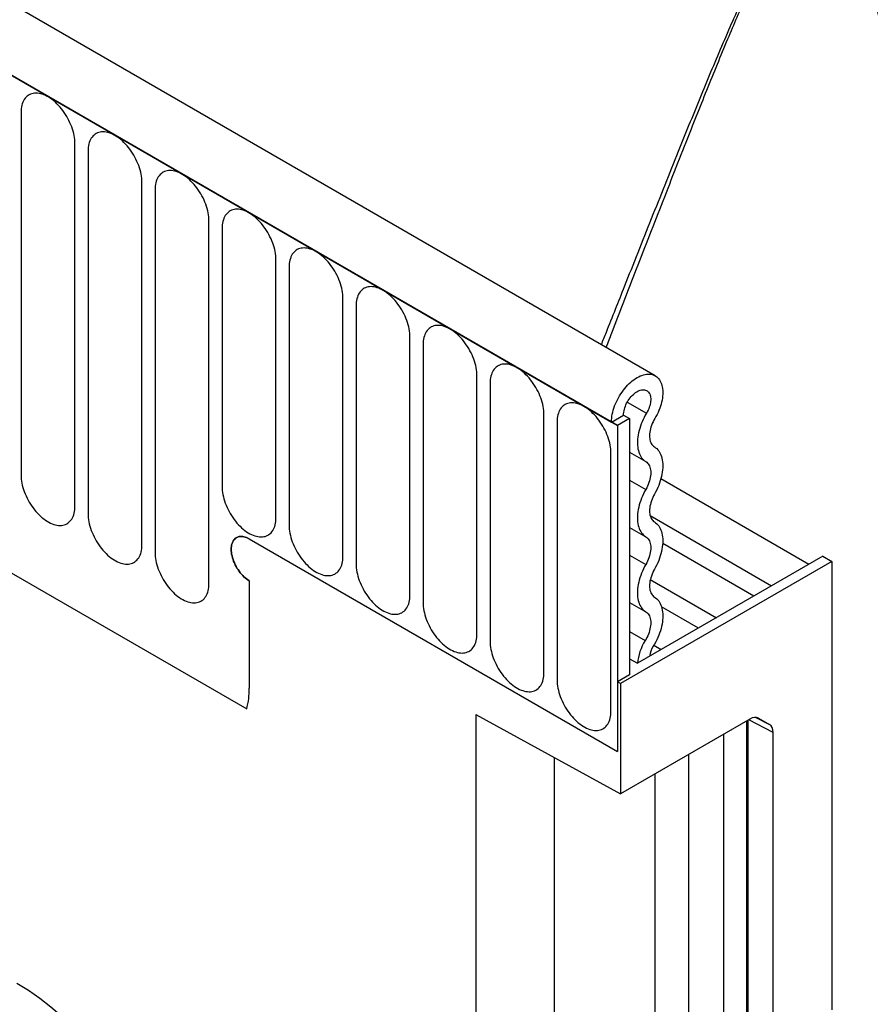
# Model space of a CAD drawing. Units: millimetres. Extents: x 75 to 2100, y 0 to 1460.
# Drawn here: x 710 to 760, y 423 to 481 of the extents above; entities that cross this region are included whole.
import ezdxf

# ---------------------------------------------------------------- set-up
doc = ezdxf.new("R2010")
doc.units = ezdxf.units.MM
doc.header["$LTSCALE"] = 5
doc.layers.get('0').update_dxf_attribs({"color": 1})
doc.layers.add('132373', color=7, linetype='Continuous')

# ---------------------------------------------------------------- blocks, each defined once
blk = doc.blocks.new('1037966-M_006_ISO_view')
for p, q in [((227.945, 70.116), (-124.548, 273.606)), ((225.733, 67.204), (-127.467, 271.102)), ((-127.113, 270.898), (225.38, 67.408)), ((190.797, 85.535), (190.797, 64.305)), ((193.954, 62.483), (193.954, 83.713)), ((194.722, 83.27), (194.722, 62.04)), ((197.878, 60.217), (197.878, 81.447)), ((198.646, 81.004), (198.646, 59.774)), ((201.803, 57.952), (201.803, 79.182)), ((202.57, 78.739), (202.57, 63.633)), ((205.727, 61.81), (205.727, 76.916)), ((206.495, 76.473), (206.495, 61.367)), ((209.651, 59.545), (209.651, 74.651)), ((210.419, 74.208), (210.419, 59.102)), ((213.576, 57.279), (213.576, 72.385)), ((214.344, 71.942), (214.344, 56.836)), ((217.5, 55.014), (217.5, 70.12)), ((218.268, 69.676), (218.268, 54.57)), ((226.306, 68.577), (227.431, 67.927)), ((221.425, 52.748), (221.425, 67.854)), ((225.38, 67.408), (226.087, 67.817)), ((226.44, 67.612), (225.733, 67.204)), ((226.087, 67.817), (226.44, 67.612)), ((226.44, 67.612), (226.44, 52.609)), ((222.193, 67.411), (222.193, 52.305)), ((225.38, 67.408), (225.733, 67.204)), ((225.733, 67.204), (225.733, 48.118)), ((225.349, 50.483), (225.349, 65.589)), ((226.44, 65.637), (227.39, 65.089)), ((226.44, 64.013), (227.39, 63.464)), ((236.941, 59.079), (228.273, 64.083)), ((227.64, 61.931), (234.76, 57.82)), ((226.44, 61.244), (227.39, 60.696)), ((204.166, 60.568), (225.733, 48.118)), ((233.709, 57.213), (228.379, 60.29)), ((226.44, 59.62), (227.39, 59.071)), ((237.754, 59.548), (226.903, 53.284)), ((237.754, 59.548), (238.284, 59.242)), ((238.284, 59.242), (225.91, 52.098)), ((238.284, 59.242), (238.284, 34.746)), ((189.848, 58.791), (204.012, 50.613)), ((189.848, 58.791), (204.012, 50.613)), ((204.166, 58.118), (204.166, 51.833)), ((227.654, 58.191), (231.529, 55.954)), ((226.44, 56.851), (227.39, 56.302)), ((230.478, 55.347), (228.31, 56.599)), ((226.44, 55.138), (227.351, 54.612)), ((227.861, 54.34), (228.297, 54.088)), ((226.44, 53.551), (226.903, 53.284)), ((226.44, 52.609), (225.733, 52.2)), ((225.733, 52.2), (225.733, 48.118)), ((225.91, 52.098), (225.733, 52.2)), ((225.91, 52.098), (225.91, 45.648)), ((217.425, 50.289), (225.91, 45.648)), ((217.425, 50.289), (217.425, -138.565)), ((233.489, 50.023), (225.91, 45.648)), ((233.299, -72.486), (233.299, 49.913)), ((233.387, -72.364), (233.387, 49.964)), ((234.844, 49.241), (233.417, 49.981)), ((233.827, 50.119), (234.637, 49.699)), ((233.989, 50.073), (233.963, 50.086)), ((233.989, 50.073), (234.637, 49.699)), ((231.956, -73.262), (231.956, 49.138)), ((234.844, -73.023), (234.844, 49.241)), ((229.912, -74.442), (229.912, 47.958)), ((222.019, 47.776), (222.019, -71.696)), ((227.941, -74.947), (227.941, 46.82))]:
    blk.add_line(p, q)
at = {"flags": 128}
for points in [[(193.954, 83.713), (193.951, 83.827), (193.942, 83.944), (193.927, 84.063), (193.906, 84.185), (193.879, 84.308), (193.847, 84.433), (193.809, 84.558), (193.766, 84.684), (193.717, 84.809), (193.664, 84.933), (193.605, 85.057), (193.542, 85.179), (193.474, 85.298), (193.402, 85.415), (193.327, 85.529), (193.247, 85.64), (193.165, 85.747), (193.079, 85.849), (192.991, 85.947), (192.9, 86.04), (192.807, 86.128), (192.713, 86.21), (192.618, 86.285), (192.521, 86.355), (192.424, 86.418), (192.327, 86.474), (192.23, 86.523), (192.133, 86.565), (192.038, 86.599), (191.943, 86.626), (191.851, 86.646), (191.76, 86.658), (191.672, 86.662), (191.586, 86.658), (191.504, 86.647), (191.424, 86.628), (191.349, 86.601), (191.277, 86.567), (191.209, 86.525), (191.146, 86.477), (191.087, 86.421), (191.034, 86.358), (190.985, 86.289), (190.942, 86.214), (190.904, 86.132), (190.871, 86.045), (190.845, 85.952), (190.824, 85.855), (190.809, 85.752), (190.8, 85.646), (190.797, 85.535)], [(197.878, 81.447), (197.875, 81.561), (197.866, 81.678), (197.851, 81.798), (197.83, 81.919), (197.804, 82.043), (197.772, 82.167), (197.734, 82.293), (197.69, 82.418), (197.642, 82.543), (197.588, 82.668), (197.529, 82.791), (197.466, 82.913), (197.399, 83.033), (197.327, 83.15), (197.251, 83.264), (197.172, 83.375), (197.089, 83.481), (197.003, 83.584), (196.915, 83.682), (196.824, 83.775), (196.732, 83.862), (196.638, 83.944), (196.542, 84.02), (196.445, 84.089), (196.348, 84.152), (196.251, 84.208), (196.154, 84.257), (196.058, 84.299), (195.962, 84.334), (195.868, 84.361), (195.775, 84.38), (195.685, 84.392), (195.596, 84.396), (195.511, 84.392), (195.428, 84.381), (195.349, 84.362), (195.273, 84.335), (195.201, 84.301), (195.133, 84.26), (195.07, 84.211), (195.012, 84.155), (194.958, 84.093), (194.909, 84.023), (194.866, 83.948), (194.828, 83.867), (194.796, 83.779), (194.769, 83.687), (194.748, 83.589), (194.734, 83.487), (194.725, 83.38), (194.722, 83.27)], [(201.803, 79.182), (201.8, 79.296), (201.791, 79.413), (201.776, 79.532), (201.755, 79.654), (201.728, 79.777), (201.696, 79.902), (201.658, 80.027), (201.615, 80.153), (201.566, 80.278), (201.513, 80.402), (201.454, 80.526), (201.391, 80.648), (201.323, 80.767), (201.251, 80.884), (201.175, 80.998), (201.096, 81.109), (201.013, 81.216), (200.928, 81.318), (200.84, 81.416), (200.749, 81.509), (200.656, 81.597), (200.562, 81.678), (200.466, 81.754), (200.37, 81.824), (200.273, 81.887), (200.176, 81.943), (200.079, 81.992), (199.982, 82.034), (199.887, 82.068), (199.792, 82.095), (199.7, 82.115), (199.609, 82.127), (199.521, 82.131), (199.435, 82.127), (199.353, 82.116), (199.273, 82.097), (199.197, 82.07), (199.126, 82.036), (199.058, 81.994), (198.995, 81.945), (198.936, 81.89), (198.882, 81.827), (198.834, 81.758), (198.79, 81.682), (198.753, 81.601), (198.72, 81.514), (198.694, 81.421), (198.673, 81.324), (198.658, 81.221), (198.649, 81.115), (198.646, 81.004)], [(205.727, 76.916), (205.724, 77.03), (205.715, 77.147), (205.7, 77.267), (205.679, 77.388), (205.653, 77.512), (205.62, 77.636), (205.583, 77.761), (205.539, 77.887), (205.491, 78.012), (205.437, 78.137), (205.378, 78.26), (205.315, 78.382), (205.247, 78.502), (205.176, 78.619), (205.1, 78.733), (205.021, 78.843), (204.938, 78.95), (204.852, 79.053), (204.764, 79.151), (204.673, 79.244), (204.581, 79.331), (204.486, 79.413), (204.391, 79.489), (204.294, 79.558), (204.197, 79.621), (204.1, 79.677), (204.003, 79.726), (203.907, 79.768), (203.811, 79.803), (203.717, 79.83), (203.624, 79.849), (203.534, 79.861), (203.445, 79.865), (203.36, 79.861), (203.277, 79.85), (203.198, 79.831), (203.122, 79.804), (203.05, 79.77), (202.982, 79.729), (202.919, 79.68), (202.861, 79.624), (202.807, 79.562), (202.758, 79.492), (202.715, 79.417), (202.677, 79.335), (202.645, 79.248), (202.618, 79.156), (202.597, 79.058), (202.582, 78.956), (202.573, 78.849), (202.57, 78.739)], [(209.651, 74.651), (209.648, 74.765), (209.64, 74.882), (209.625, 75.001), (209.604, 75.123), (209.577, 75.246), (209.545, 75.371), (209.507, 75.496), (209.464, 75.621), (209.415, 75.747), (209.361, 75.871), (209.303, 75.995), (209.24, 76.116), (209.172, 76.236), (209.1, 76.353), (209.024, 76.467), (208.945, 76.578), (208.862, 76.685), (208.777, 76.787), (208.688, 76.885), (208.598, 76.978), (208.505, 77.066), (208.411, 77.147), (208.315, 77.223), (208.219, 77.293), (208.122, 77.356), (208.025, 77.412), (207.928, 77.461), (207.831, 77.503), (207.736, 77.537), (207.641, 77.564), (207.549, 77.584), (207.458, 77.595), (207.37, 77.6), (207.284, 77.596), (207.201, 77.584), (207.122, 77.565), (207.046, 77.539), (206.974, 77.505), (206.907, 77.463), (206.844, 77.414), (206.785, 77.359), (206.731, 77.296), (206.683, 77.227), (206.639, 77.151), (206.601, 77.07), (206.569, 76.983), (206.543, 76.89), (206.522, 76.792), (206.507, 76.69), (206.498, 76.584), (206.495, 76.473)], [(213.576, 72.385), (213.573, 72.499), (213.564, 72.616), (213.549, 72.736), (213.528, 72.857), (213.502, 72.981), (213.469, 73.105), (213.431, 73.23), (213.388, 73.356), (213.34, 73.481), (213.286, 73.606), (213.227, 73.729), (213.164, 73.851), (213.096, 73.971), (213.025, 74.088), (212.949, 74.202), (212.869, 74.312), (212.787, 74.419), (212.701, 74.522), (212.613, 74.62), (212.522, 74.713), (212.43, 74.8), (212.335, 74.882), (212.24, 74.958), (212.143, 75.027), (212.046, 75.09), (211.949, 75.146), (211.852, 75.195), (211.756, 75.237), (211.66, 75.272), (211.566, 75.299), (211.473, 75.318), (211.382, 75.33), (211.294, 75.334), (211.208, 75.33), (211.126, 75.319), (211.046, 75.3), (210.971, 75.273), (210.899, 75.239), (210.831, 75.198), (210.768, 75.149), (210.709, 75.093), (210.656, 75.031), (210.607, 74.961), (210.564, 74.886), (210.526, 74.804), (210.494, 74.717), (210.467, 74.625), (210.446, 74.527), (210.431, 74.425), (210.422, 74.318), (210.419, 74.208)], [(217.5, 70.12), (217.497, 70.234), (217.488, 70.351), (217.474, 70.47), (217.453, 70.592), (217.426, 70.715), (217.394, 70.84), (217.356, 70.965), (217.313, 71.09), (217.264, 71.216), (217.21, 71.34), (217.152, 71.464), (217.088, 71.585), (217.021, 71.705), (216.949, 71.822), (216.873, 71.936), (216.794, 72.047), (216.711, 72.154), (216.626, 72.256), (216.537, 72.354), (216.447, 72.447), (216.354, 72.535), (216.26, 72.616), (216.164, 72.692), (216.068, 72.762), (215.971, 72.825), (215.873, 72.881), (215.776, 72.93), (215.68, 72.972), (215.584, 73.006), (215.49, 73.033), (215.398, 73.053), (215.307, 73.064), (215.219, 73.068), (215.133, 73.065), (215.05, 73.053), (214.971, 73.034), (214.895, 73.008), (214.823, 72.974), (214.756, 72.932), (214.692, 72.883), (214.634, 72.828), (214.58, 72.765), (214.532, 72.696), (214.488, 72.62), (214.45, 72.539), (214.418, 72.452), (214.391, 72.359), (214.371, 72.261), (214.356, 72.159), (214.347, 72.052), (214.344, 71.942)], [(221.425, 67.854), (221.422, 67.968), (221.413, 68.085), (221.398, 68.205), (221.377, 68.326), (221.351, 68.45), (221.318, 68.574), (221.28, 68.699), (221.237, 68.825), (221.188, 68.95), (221.135, 69.075), (221.076, 69.198), (221.013, 69.32), (220.945, 69.439), (220.873, 69.557), (220.798, 69.671), (220.718, 69.781), (220.636, 69.888), (220.55, 69.991), (220.462, 70.089), (220.371, 70.181), (220.278, 70.269), (220.184, 70.351), (220.089, 70.427), (219.992, 70.496), (219.895, 70.559), (219.798, 70.615), (219.701, 70.664), (219.604, 70.706), (219.509, 70.741), (219.415, 70.768), (219.322, 70.787), (219.231, 70.799), (219.143, 70.803), (219.057, 70.799), (218.975, 70.788), (218.895, 70.769), (218.82, 70.742), (218.748, 70.708), (218.68, 70.667), (218.617, 70.618), (218.558, 70.562), (218.505, 70.499), (218.456, 70.43), (218.413, 70.355), (218.375, 70.273), (218.342, 70.186), (218.316, 70.093), (218.295, 69.996), (218.28, 69.894), (218.271, 69.787), (218.268, 69.676)], [(225.38, 67.408), (225.383, 67.519), (225.391, 67.632), (225.406, 67.748), (225.427, 67.866), (225.453, 67.986), (225.485, 68.107), (225.522, 68.228), (225.565, 68.35), (225.613, 68.471), (225.666, 68.592), (225.723, 68.711), (225.786, 68.829), (225.852, 68.944), (225.923, 69.057), (225.997, 69.167), (226.075, 69.273), (226.156, 69.375), (226.24, 69.473), (226.326, 69.567), (226.415, 69.655), (226.505, 69.738), (226.597, 69.815), (226.69, 69.886), (226.784, 69.95), (226.878, 70.008), (226.972, 70.06), (227.066, 70.104), (227.159, 70.141), (227.251, 70.171), (227.342, 70.193), (227.431, 70.208), (227.517, 70.215), (227.601, 70.214), (227.683, 70.206), (227.761, 70.191), (227.835, 70.167), (227.906, 70.137), (227.973, 70.099), (228.036, 70.054), (228.094, 70.001), (228.147, 69.943), (228.196, 69.877), (228.239, 69.805), (228.277, 69.727), (228.309, 69.644), (228.336, 69.555), (228.357, 69.461), (228.372, 69.363), (228.381, 69.26), (228.385, 69.153), (228.382, 69.043), (228.374, 68.93), (228.36, 68.814), (228.34, 68.696), (228.314, 68.576), (228.283, 68.456), (228.246, 68.334), (228.204, 68.213), (228.156, 68.091), (228.104, 67.971), (228.047, 67.851), (227.985, 67.733), (227.919, 67.618)], [(226.087, 67.817), (226.09, 67.897), (226.098, 67.98), (226.113, 68.066), (226.133, 68.153), (226.159, 68.241), (226.19, 68.329), (226.226, 68.417), (226.267, 68.504), (226.313, 68.589), (226.363, 68.671), (226.416, 68.751), (226.473, 68.828), (226.533, 68.9), (226.596, 68.968), (226.661, 69.03), (226.727, 69.087), (226.794, 69.138), (226.863, 69.183), (226.931, 69.221), (226.999, 69.252), (227.066, 69.276), (227.132, 69.292), (227.196, 69.301), (227.257, 69.302), (227.316, 69.296), (227.372, 69.283), (227.424, 69.261), (227.472, 69.233), (227.515, 69.198), (227.554, 69.155), (227.588, 69.107), (227.617, 69.052), (227.641, 68.991), (227.658, 68.925), (227.67, 68.855), (227.677, 68.78), (227.677, 68.701), (227.672, 68.619), (227.661, 68.535), (227.644, 68.449), (227.621, 68.361), (227.593, 68.273), (227.56, 68.185), (227.521, 68.098), (227.478, 68.011), (227.431, 67.927)], [(225.349, 65.589), (225.346, 65.703), (225.337, 65.82), (225.322, 65.939), (225.302, 66.061), (225.275, 66.184), (225.243, 66.309), (225.205, 66.434), (225.161, 66.559), (225.113, 66.685), (225.059, 66.809), (225.001, 66.933), (224.937, 67.054), (224.87, 67.174), (224.798, 67.291), (224.722, 67.405), (224.643, 67.516), (224.56, 67.623), (224.474, 67.725), (224.386, 67.823), (224.296, 67.916), (224.203, 68.003), (224.109, 68.085), (224.013, 68.161), (223.917, 68.231), (223.82, 68.293), (223.722, 68.35), (223.625, 68.399), (223.529, 68.441), (223.433, 68.475), (223.339, 68.502), (223.246, 68.522), (223.156, 68.533), (223.067, 68.537), (222.982, 68.534), (222.899, 68.522), (222.82, 68.503), (222.744, 68.477), (222.672, 68.443), (222.605, 68.401), (222.541, 68.352), (222.483, 68.296), (222.429, 68.234), (222.38, 68.165), (222.337, 68.089), (222.299, 68.008), (222.267, 67.921), (222.24, 67.828), (222.22, 67.73), (222.205, 67.628), (222.196, 67.521), (222.193, 67.411)], [(227.431, 67.927), (227.36, 67.804), (227.294, 67.679), (227.232, 67.551), (227.175, 67.423), (227.123, 67.294), (227.076, 67.164), (227.034, 67.034), (226.998, 66.905), (226.967, 66.777), (226.942, 66.65), (226.923, 66.525), (226.909, 66.402), (226.902, 66.282), (226.9, 66.165), (226.904, 66.052), (226.914, 65.942), (226.93, 65.837), (226.952, 65.736), (226.98, 65.64), (227.013, 65.55), (227.051, 65.465), (227.095, 65.386), (227.145, 65.313), (227.199, 65.247), (227.258, 65.187), (227.322, 65.135), (227.39, 65.089)], [(227.919, 67.618), (227.863, 67.52), (227.812, 67.42), (227.767, 67.318), (227.726, 67.215), (227.692, 67.113), (227.662, 67.01), (227.639, 66.909), (227.622, 66.809), (227.612, 66.712), (227.607, 66.618), (227.609, 66.527), (227.617, 66.44), (227.631, 66.358), (227.652, 66.281), (227.679, 66.21), (227.711, 66.145), (227.749, 66.086), (227.793, 66.034), (227.841, 65.989), (227.895, 65.952)], [(227.895, 65.952), (227.964, 65.906), (228.029, 65.852), (228.089, 65.791), (228.144, 65.723), (228.193, 65.649), (228.238, 65.568), (228.276, 65.481), (228.309, 65.388), (228.336, 65.29), (228.357, 65.187), (228.373, 65.079), (228.382, 64.967), (228.385, 64.851), (228.382, 64.731), (228.373, 64.608), (228.357, 64.483), (228.336, 64.355), (228.309, 64.226), (228.276, 64.095), (228.238, 63.964), (228.193, 63.832), (228.144, 63.7), (228.089, 63.569), (228.029, 63.439), (227.964, 63.31), (227.895, 63.183)], [(227.39, 65.089), (227.443, 65.052), (227.49, 65.009), (227.533, 64.958), (227.571, 64.901), (227.603, 64.838), (227.63, 64.769), (227.651, 64.694), (227.666, 64.615), (227.675, 64.531), (227.678, 64.443), (227.675, 64.351), (227.666, 64.256), (227.651, 64.159), (227.63, 64.061), (227.603, 63.961), (227.571, 63.86), (227.533, 63.76), (227.49, 63.66), (227.443, 63.561), (227.39, 63.464)], [(190.797, 64.305), (190.8, 64.191), (190.809, 64.074), (190.824, 63.955), (190.845, 63.833), (190.871, 63.71), (190.904, 63.585), (190.942, 63.46), (190.985, 63.334), (191.034, 63.209), (191.087, 63.085), (191.146, 62.961), (191.209, 62.839), (191.277, 62.72), (191.349, 62.603), (191.424, 62.489), (191.504, 62.378), (191.586, 62.271), (191.672, 62.169), (191.76, 62.071), (191.851, 61.978), (191.943, 61.89), (192.038, 61.809), (192.133, 61.733), (192.23, 61.663), (192.327, 61.6), (192.424, 61.544), (192.521, 61.495), (192.618, 61.453), (192.713, 61.419), (192.807, 61.392), (192.9, 61.372), (192.991, 61.36), (193.079, 61.356), (193.165, 61.36), (193.247, 61.371), (193.327, 61.39), (193.402, 61.417), (193.474, 61.451), (193.542, 61.493), (193.605, 61.542), (193.664, 61.597), (193.717, 61.66), (193.766, 61.729), (193.809, 61.805), (193.847, 61.886), (193.879, 61.973), (193.906, 62.066), (193.927, 62.163), (193.942, 62.266), (193.951, 62.372), (193.954, 62.483)], [(202.57, 63.633), (202.573, 63.519), (202.582, 63.402), (202.597, 63.282), (202.618, 63.161), (202.645, 63.037), (202.677, 62.913), (202.715, 62.787), (202.758, 62.662), (202.807, 62.537), (202.861, 62.412), (202.919, 62.289), (202.982, 62.167), (203.05, 62.047), (203.122, 61.93), (203.198, 61.816), (203.277, 61.705), (203.36, 61.599), (203.445, 61.496), (203.534, 61.398), (203.624, 61.305), (203.717, 61.218), (203.811, 61.136), (203.907, 61.06), (204.003, 60.991), (204.1, 60.928), (204.197, 60.872), (204.294, 60.823), (204.391, 60.781), (204.486, 60.746), (204.581, 60.719), (204.673, 60.7), (204.764, 60.688), (204.852, 60.684), (204.938, 60.688), (205.021, 60.699), (205.1, 60.718), (205.176, 60.745), (205.247, 60.779), (205.315, 60.82), (205.378, 60.869), (205.437, 60.925), (205.491, 60.987), (205.539, 61.056), (205.583, 61.132), (205.62, 61.213), (205.653, 61.301), (205.679, 61.393), (205.7, 61.491), (205.715, 61.593), (205.724, 61.7), (205.727, 61.81)], [(227.39, 63.464), (227.321, 63.338), (227.256, 63.209), (227.196, 63.079), (227.141, 62.948), (227.091, 62.816), (227.047, 62.684), (227.009, 62.553), (226.976, 62.422), (226.948, 62.293), (226.927, 62.165), (226.912, 62.039), (226.903, 61.917), (226.9, 61.797), (226.903, 61.681), (226.912, 61.569), (226.927, 61.461), (226.948, 61.358), (226.976, 61.259), (227.009, 61.167), (227.047, 61.08), (227.091, 60.999), (227.141, 60.925), (227.196, 60.857), (227.256, 60.796), (227.321, 60.742), (227.39, 60.696)], [(227.895, 63.183), (227.842, 63.087), (227.794, 62.988), (227.752, 62.888), (227.714, 62.788), (227.682, 62.687), (227.655, 62.587), (227.634, 62.488), (227.619, 62.391), (227.61, 62.297), (227.607, 62.205), (227.61, 62.117), (227.619, 62.033), (227.634, 61.953), (227.655, 61.879), (227.682, 61.81), (227.714, 61.746), (227.752, 61.689), (227.794, 61.639), (227.842, 61.595), (227.895, 61.559)], [(194.722, 62.04), (194.725, 61.926), (194.734, 61.809), (194.748, 61.689), (194.769, 61.568), (194.796, 61.444), (194.828, 61.32), (194.866, 61.194), (194.909, 61.069), (194.958, 60.944), (195.012, 60.819), (195.07, 60.696), (195.133, 60.574), (195.201, 60.454), (195.273, 60.337), (195.349, 60.223), (195.428, 60.112), (195.511, 60.006), (195.596, 59.903), (195.685, 59.805), (195.775, 59.712), (195.868, 59.625), (195.962, 59.543), (196.058, 59.467), (196.154, 59.398), (196.251, 59.335), (196.348, 59.279), (196.445, 59.23), (196.542, 59.188), (196.638, 59.153), (196.732, 59.126), (196.824, 59.107), (196.915, 59.095), (197.003, 59.091), (197.089, 59.095), (197.172, 59.106), (197.251, 59.125), (197.327, 59.152), (197.399, 59.186), (197.466, 59.227), (197.529, 59.276), (197.588, 59.332), (197.642, 59.394), (197.69, 59.464), (197.734, 59.539), (197.772, 59.62), (197.804, 59.708), (197.83, 59.8), (197.851, 59.898), (197.866, 60), (197.875, 60.107), (197.878, 60.217)], [(206.495, 61.367), (206.498, 61.253), (206.507, 61.136), (206.522, 61.017), (206.543, 60.895), (206.569, 60.772), (206.601, 60.647), (206.639, 60.522), (206.683, 60.396), (206.731, 60.271), (206.785, 60.147), (206.844, 60.023), (206.907, 59.901), (206.974, 59.782), (207.046, 59.665), (207.122, 59.551), (207.201, 59.44), (207.284, 59.333), (207.37, 59.231), (207.458, 59.133), (207.549, 59.04), (207.641, 58.952), (207.736, 58.87), (207.831, 58.795), (207.928, 58.725), (208.025, 58.662), (208.122, 58.606), (208.219, 58.557), (208.315, 58.515), (208.411, 58.481), (208.505, 58.454), (208.598, 58.434), (208.688, 58.422), (208.777, 58.418), (208.862, 58.422), (208.945, 58.433), (209.024, 58.452), (209.1, 58.479), (209.172, 58.513), (209.24, 58.555), (209.303, 58.603), (209.361, 58.659), (209.415, 58.722), (209.464, 58.791), (209.507, 58.866), (209.545, 58.948), (209.577, 59.035), (209.604, 59.128), (209.625, 59.225), (209.64, 59.328), (209.648, 59.434), (209.651, 59.545)], [(227.895, 61.559), (227.964, 61.512), (228.029, 61.459), (228.089, 61.398), (228.144, 61.33), (228.193, 61.255), (228.238, 61.175), (228.276, 61.088), (228.309, 60.995), (228.336, 60.897), (228.357, 60.794), (228.373, 60.686), (228.382, 60.574), (228.385, 60.458), (228.382, 60.338), (228.373, 60.215), (228.357, 60.09), (228.336, 59.962), (228.309, 59.833), (228.276, 59.702), (228.238, 59.571), (228.193, 59.439), (228.144, 59.307), (228.089, 59.176), (228.029, 59.046), (227.964, 58.917), (227.895, 58.79)], [(204.166, 60.568), (204.087, 60.61), (204.008, 60.645), (203.93, 60.673), (203.854, 60.694), (203.779, 60.707), (203.706, 60.712), (203.636, 60.71), (203.569, 60.7), (203.505, 60.682), (203.445, 60.657), (203.389, 60.625), (203.337, 60.585), (203.29, 60.539), (203.248, 60.486), (203.211, 60.426), (203.179, 60.36), (203.153, 60.289), (203.132, 60.213), (203.118, 60.131), (203.109, 60.045), (203.106, 59.955), (203.109, 59.862), (203.118, 59.766), (203.132, 59.667), (203.153, 59.567), (203.179, 59.466), (203.211, 59.363), (203.248, 59.261), (203.29, 59.159), (203.337, 59.058), (203.389, 58.959), (203.445, 58.862), (203.505, 58.767), (203.569, 58.676), (203.636, 58.588), (203.706, 58.505), (203.779, 58.427), (203.854, 58.353), (203.93, 58.285), (204.008, 58.223), (204.087, 58.167), (204.166, 58.118)], [(204.166, 60.568), (204.087, 60.61), (204.008, 60.645), (203.93, 60.673), (203.854, 60.694), (203.779, 60.707), (203.706, 60.712), (203.636, 60.71), (203.569, 60.7), (203.505, 60.682), (203.445, 60.657), (203.389, 60.625), (203.337, 60.585), (203.29, 60.539), (203.248, 60.486), (203.211, 60.426), (203.179, 60.36), (203.153, 60.289), (203.132, 60.213), (203.118, 60.131), (203.109, 60.045), (203.106, 59.955), (203.109, 59.862), (203.118, 59.766), (203.132, 59.667), (203.153, 59.567), (203.179, 59.466), (203.211, 59.363), (203.248, 59.261), (203.29, 59.159), (203.337, 59.058), (203.389, 58.959), (203.445, 58.862), (203.505, 58.767), (203.569, 58.676), (203.636, 58.588), (203.706, 58.505), (203.779, 58.427), (203.854, 58.353), (203.93, 58.285), (204.008, 58.223), (204.087, 58.167), (204.166, 58.118)], [(204.166, 58.118), (204.087, 58.167), (204.008, 58.223), (203.93, 58.285), (203.854, 58.353), (203.779, 58.427), (203.706, 58.505), (203.636, 58.588), (203.569, 58.676), (203.505, 58.767), (203.445, 58.862), (203.389, 58.959), (203.337, 59.058), (203.29, 59.159), (203.248, 59.261), (203.211, 59.363), (203.179, 59.466), (203.153, 59.567), (203.132, 59.667), (203.118, 59.766), (203.109, 59.862), (203.106, 59.955), (203.109, 60.045), (203.118, 60.131), (203.132, 60.213), (203.153, 60.289), (203.179, 60.36), (203.211, 60.426), (203.248, 60.486), (203.29, 60.539), (203.337, 60.585), (203.389, 60.625), (203.445, 60.657), (203.505, 60.682), (203.569, 60.7), (203.636, 60.71), (203.706, 60.712), (203.779, 60.707), (203.854, 60.694), (203.93, 60.673), (204.008, 60.645), (204.087, 60.61), (204.166, 60.568)], [(227.39, 60.696), (227.443, 60.659), (227.49, 60.616), (227.533, 60.565), (227.571, 60.508), (227.603, 60.445), (227.63, 60.376), (227.651, 60.301), (227.666, 60.222), (227.675, 60.138), (227.678, 60.049), (227.675, 59.958), (227.666, 59.863), (227.651, 59.766), (227.63, 59.668), (227.603, 59.568), (227.571, 59.467), (227.533, 59.367), (227.49, 59.267), (227.443, 59.168), (227.39, 59.071)], [(198.646, 59.774), (198.649, 59.66), (198.658, 59.543), (198.673, 59.424), (198.694, 59.302), (198.72, 59.179), (198.753, 59.054), (198.79, 58.929), (198.834, 58.803), (198.882, 58.678), (198.936, 58.554), (198.995, 58.43), (199.058, 58.308), (199.126, 58.189), (199.197, 58.072), (199.273, 57.958), (199.353, 57.847), (199.435, 57.74), (199.521, 57.638), (199.609, 57.54), (199.7, 57.447), (199.792, 57.359), (199.887, 57.277), (199.982, 57.202), (200.079, 57.132), (200.176, 57.069), (200.273, 57.013), (200.37, 56.964), (200.466, 56.922), (200.562, 56.888), (200.656, 56.861), (200.749, 56.841), (200.84, 56.829), (200.928, 56.825), (201.013, 56.829), (201.096, 56.84), (201.175, 56.859), (201.251, 56.886), (201.323, 56.92), (201.391, 56.962), (201.454, 57.01), (201.513, 57.066), (201.566, 57.129), (201.615, 57.198), (201.658, 57.273), (201.696, 57.355), (201.728, 57.442), (201.755, 57.535), (201.776, 57.632), (201.791, 57.735), (201.8, 57.841), (201.803, 57.952)], [(210.419, 59.102), (210.422, 58.988), (210.431, 58.871), (210.446, 58.751), (210.467, 58.629), (210.494, 58.506), (210.526, 58.382), (210.564, 58.256), (210.607, 58.131), (210.656, 58.006), (210.709, 57.881), (210.768, 57.758), (210.831, 57.636), (210.899, 57.516), (210.971, 57.399), (211.046, 57.285), (211.126, 57.174), (211.208, 57.068), (211.294, 56.965), (211.382, 56.867), (211.473, 56.774), (211.566, 56.687), (211.66, 56.605), (211.756, 56.529), (211.852, 56.46), (211.949, 56.397), (212.046, 56.341), (212.143, 56.292), (212.24, 56.25), (212.335, 56.215), (212.43, 56.188), (212.522, 56.169), (212.613, 56.157), (212.701, 56.153), (212.787, 56.156), (212.869, 56.168), (212.949, 56.187), (213.025, 56.214), (213.096, 56.248), (213.164, 56.289), (213.227, 56.338), (213.286, 56.394), (213.34, 56.456), (213.388, 56.525), (213.431, 56.601), (213.469, 56.682), (213.502, 56.77), (213.528, 56.862), (213.549, 56.96), (213.564, 57.062), (213.573, 57.169), (213.576, 57.279)], [(227.39, 59.071), (227.321, 58.945), (227.256, 58.816), (227.196, 58.686), (227.141, 58.555), (227.091, 58.423), (227.047, 58.291), (227.009, 58.159), (226.976, 58.029), (226.948, 57.899), (226.927, 57.772), (226.912, 57.646), (226.903, 57.524), (226.9, 57.404), (226.903, 57.288), (226.912, 57.175), (226.927, 57.068), (226.948, 56.964), (226.976, 56.866), (227.009, 56.774), (227.047, 56.687), (227.091, 56.606), (227.141, 56.532), (227.196, 56.464), (227.256, 56.403), (227.321, 56.349), (227.39, 56.302)], [(227.895, 58.79), (227.842, 58.693), (227.794, 58.595), (227.752, 58.495), (227.714, 58.394), (227.682, 58.294), (227.655, 58.194), (227.634, 58.095), (227.619, 57.998), (227.61, 57.904), (227.607, 57.812), (227.61, 57.724), (227.619, 57.64), (227.634, 57.56), (227.655, 57.486), (227.682, 57.416), (227.714, 57.353), (227.752, 57.296), (227.794, 57.246), (227.842, 57.202), (227.895, 57.166)], [(227.895, 57.166), (227.964, 57.119), (228.028, 57.066), (228.088, 57.005), (228.143, 56.938), (228.192, 56.864), (228.237, 56.783), (228.275, 56.697), (228.308, 56.605), (228.335, 56.507), (228.357, 56.405), (228.372, 56.297), (228.382, 56.186), (228.385, 56.07), (228.382, 55.951), (228.373, 55.829), (228.358, 55.704), (228.338, 55.577), (228.311, 55.448), (228.279, 55.318), (228.24, 55.187), (228.197, 55.056), (228.148, 54.924), (228.093, 54.793), (228.034, 54.664), (227.97, 54.535), (227.901, 54.409), (227.828, 54.285)], [(214.344, 56.836), (214.347, 56.722), (214.356, 56.605), (214.371, 56.486), (214.391, 56.364), (214.418, 56.241), (214.45, 56.116), (214.488, 55.991), (214.532, 55.865), (214.58, 55.74), (214.634, 55.615), (214.692, 55.492), (214.756, 55.37), (214.823, 55.251), (214.895, 55.134), (214.971, 55.02), (215.05, 54.909), (215.133, 54.802), (215.219, 54.699), (215.307, 54.602), (215.398, 54.509), (215.49, 54.421), (215.584, 54.339), (215.68, 54.264), (215.776, 54.194), (215.873, 54.131), (215.971, 54.075), (216.068, 54.026), (216.164, 53.984), (216.26, 53.95), (216.354, 53.923), (216.447, 53.903), (216.537, 53.891), (216.626, 53.887), (216.711, 53.891), (216.794, 53.902), (216.873, 53.921), (216.949, 53.948), (217.021, 53.982), (217.088, 54.024), (217.152, 54.072), (217.21, 54.128), (217.264, 54.191), (217.313, 54.26), (217.356, 54.335), (217.394, 54.417), (217.426, 54.504), (217.453, 54.597), (217.474, 54.694), (217.488, 54.797), (217.497, 54.903), (217.5, 55.014)], [(227.39, 56.302), (227.442, 56.267), (227.489, 56.224), (227.531, 56.175), (227.569, 56.119), (227.601, 56.057), (227.628, 55.989), (227.649, 55.916), (227.664, 55.838), (227.674, 55.756), (227.678, 55.669), (227.676, 55.58), (227.668, 55.487), (227.654, 55.392), (227.634, 55.295), (227.609, 55.196), (227.579, 55.097), (227.543, 54.998), (227.502, 54.9), (227.456, 54.802), (227.406, 54.706), (227.351, 54.612)], [(218.268, 54.57), (218.271, 54.457), (218.28, 54.34), (218.295, 54.22), (218.316, 54.098), (218.342, 53.975), (218.375, 53.851), (218.413, 53.725), (218.456, 53.6), (218.505, 53.475), (218.558, 53.35), (218.617, 53.227), (218.68, 53.105), (218.748, 52.985), (218.82, 52.868), (218.895, 52.754), (218.975, 52.643), (219.057, 52.537), (219.143, 52.434), (219.231, 52.336), (219.322, 52.243), (219.415, 52.156), (219.509, 52.074), (219.604, 51.998), (219.701, 51.929), (219.798, 51.866), (219.895, 51.81), (219.992, 51.76), (220.089, 51.719), (220.184, 51.684), (220.278, 51.657), (220.371, 51.638), (220.462, 51.626), (220.55, 51.622), (220.636, 51.625), (220.718, 51.637), (220.798, 51.656), (220.873, 51.682), (220.945, 51.717), (221.013, 51.758), (221.076, 51.807), (221.135, 51.863), (221.188, 51.925), (221.237, 51.994), (221.28, 52.07), (221.318, 52.151), (221.351, 52.239), (221.377, 52.331), (221.398, 52.429), (221.413, 52.531), (221.422, 52.638), (221.425, 52.748)], [(222.193, 52.305), (222.196, 52.191), (222.205, 52.074), (222.22, 51.955), (222.24, 51.833), (222.267, 51.71), (222.299, 51.585), (222.337, 51.46), (222.38, 51.334), (222.429, 51.209), (222.483, 51.084), (222.541, 50.961), (222.605, 50.839), (222.672, 50.72), (222.744, 50.603), (222.82, 50.488), (222.899, 50.378), (222.982, 50.271), (223.067, 50.168), (223.156, 50.071), (223.246, 49.978), (223.339, 49.89), (223.433, 49.808), (223.529, 49.733), (223.625, 49.663), (223.722, 49.6), (223.82, 49.544), (223.917, 49.495), (224.013, 49.453), (224.109, 49.419), (224.203, 49.391), (224.296, 49.372), (224.386, 49.36), (224.474, 49.356), (224.56, 49.36), (224.643, 49.371), (224.722, 49.39), (224.798, 49.417), (224.87, 49.451), (224.937, 49.493), (225.001, 49.541), (225.059, 49.597), (225.113, 49.66), (225.161, 49.729), (225.205, 49.804), (225.243, 49.886), (225.275, 49.973), (225.302, 50.066), (225.322, 50.163), (225.337, 50.266), (225.346, 50.372), (225.349, 50.483)], [(238.284, 34.746), (238.287, 33.004)]]:
    blk.add_lwpolyline(points, dxfattribs=at)
for centre, radius, start, end in [((229.837, 53.034), 2.945, 147.59831, 175.13529), ((229.08, 53.497), 1.48, 147.80692, 172.32269), ((199.609, 51.789), 4.558, 345.0513, 0.54709)]:
    blk.add_arc(centre, radius, start, end)
for centre, major_axis, ratio, start_param, end_param in [((233.489, 49.206), (0.5, 0.867), 0.576986, 0.000261, 0.784974), ((234.137, 48.833), (0.5, 0.867), 0.576986, 5.498049, 6.283447), ((188.529, 12.614), (-4.807, 23.261), 0.584785, 4.337819, 5.803254)]:
    blk.add_ellipse(centre, major_axis=major_axis, ratio=ratio, start_param=start_param, end_param=end_param)
for points, knots in [([(224.789, 71.938), (224.886, 72.181), (225.341, 73.324), (226.057, 75.125), (226.939, 77.343), (227.73, 79.328), (228.519, 81.302), (229.255, 83.131), (229.937, 84.819), (230.569, 86.367), (231.204, 87.902), (231.846, 89.422), (232.416, 90.739), (232.914, 91.86), (233.338, 92.787), (233.772, 93.701), (234.069, 94.298), (234.322, 94.79), (234.527, 95.181), (234.844, 95.753), (235.148, 96.264), (235.438, 96.716), (235.684, 97.065), (235.91, 97.357), (236.114, 97.596), (236.268, 97.755), (236.402, 97.88), (236.512, 97.977), (236.667, 98.095), (236.817, 98.19), (236.962, 98.263), (237.099, 98.316), (237.243, 98.353), (237.384, 98.369), (237.52, 98.365), (237.65, 98.345), (237.783, 98.305), (237.92, 98.244), (238.056, 98.163), (238.187, 98.066), (238.31, 97.957), (238.424, 97.84), (238.548, 97.698), (238.679, 97.529), (238.815, 97.332), (238.942, 97.127), (239.083, 96.882), (239.234, 96.596), (239.392, 96.268), (239.54, 95.936), (239.696, 95.562), (239.86, 95.144), (240.03, 94.684), (240.228, 94.117), (240.449, 93.441), (240.69, 92.657), (240.916, 91.872), (241.157, 91.001), (241.409, 90.044), (241.672, 89), (241.966, 87.782), (242.288, 86.391), (242.637, 84.809), (242.976, 83.211), (243.366, 81.299), (243.799, 79.089), (244.268, 76.581), (244.717, 74.071), (245.148, 71.558), (245.597, 68.834), (246.062, 65.896), (246.536, 62.745), (246.989, 59.589), (247.421, 56.429), (247.833, 53.264), (248.224, 50.096), (248.595, 46.923), (248.947, 43.736), (249.28, 40.536), (249.594, 37.323), (249.887, 34.106), (250.169, 30.781), (250.436, 27.348), (250.686, 23.807), (250.912, 20.262), (251.111, 16.713), (251.285, 13.16), (251.433, 9.604), (251.555, 6.045), (251.65, 2.483), (251.717, -1.081), (251.757, -4.648), (251.769, -8.217), (251.753, -11.788), (251.708, -15.36), (251.634, -18.933), (251.535, -22.322), (251.417, -25.527), (251.284, -28.548), (251.128, -31.568), (250.95, -34.589), (250.75, -37.61), (250.598, -39.623), (250.521, -40.629)], [0, 0, 0, 0, 0.005486, 0.025716, 0.040889, 0.056062, 0.071235, 0.086407, 0.098547, 0.110688, 0.122828, 0.134968, 0.147107, 0.154781, 0.162455, 0.17013, 0.177805, 0.177813, 0.182929, 0.188046, 0.193161, 0.197071, 0.20098, 0.203603, 0.206225, 0.208847, 0.209248, 0.210942, 0.212637, 0.21433, 0.215613, 0.216898, 0.218182, 0.219461, 0.22047, 0.221481, 0.222489, 0.223506, 0.224527, 0.225543, 0.226464, 0.227387, 0.228308, 0.22958, 0.230855, 0.232133, 0.233408, 0.235328, 0.23725, 0.239174, 0.241096, 0.243719, 0.246342, 0.248966, 0.253413, 0.257863, 0.262313, 0.266762, 0.272685, 0.278608, 0.284532, 0.293415, 0.302298, 0.311461, 0.320625, 0.334838, 0.349051, 0.363265, 0.377479, 0.391693, 0.409457, 0.427222, 0.444986, 0.462751, 0.480515, 0.498279, 0.516044, 0.533808, 0.551727, 0.569646, 0.587566, 0.605485, 0.625139, 0.644794, 0.66445, 0.684105, 0.703759, 0.723414, 0.743069, 0.762725, 0.782381, 0.802035, 0.821691, 0.841347, 0.861003, 0.880659, 0.900314, 0.916925, 0.933535, 0.950146, 0.966764, 0.983382, 1, 1, 1, 1]), ([(251.434, -11.501), (251.439, -10.97), (251.451, -9.573), (251.455, -7.311), (251.446, -4.587), (251.42, -1.738), (251.373, 1.237), (251.307, 4.21), (251.223, 7.182), (251.121, 10.152), (250.995, 13.25), (250.843, 16.475), (250.663, 19.827), (250.46, 23.176), (250.259, 26.155), (250.069, 28.763), (249.871, 31.32), (249.656, 33.925), (249.421, 36.579), (249.199, 38.966), (248.966, 41.35), (248.695, 43.997), (248.381, 46.905), (248.019, 50.074), (247.637, 53.239), (247.235, 56.401), (246.813, 59.56), (246.37, 62.717), (245.905, 65.87), (245.458, 68.759), (245.034, 71.384), (244.638, 73.748), (244.227, 76.109), (243.846, 78.208), (243.501, 80.045), (243.196, 81.619), (242.881, 83.191), (242.555, 84.762), (242.215, 86.333), (241.919, 87.643), (241.672, 88.691), (241.481, 89.478), (241.284, 90.266), (241.079, 91.055), (240.865, 91.845), (240.64, 92.637), (240.402, 93.429), (240.184, 94.107), (239.991, 94.671), (239.829, 95.12), (239.671, 95.531), (239.517, 95.906), (239.37, 96.243), (239.212, 96.577), (239.062, 96.866), (238.924, 97.11), (238.8, 97.312), (238.666, 97.508), (238.546, 97.667), (238.443, 97.788), (238.36, 97.877), (238.274, 97.961), (238.184, 98.041), (238.089, 98.114), (237.99, 98.179), (237.888, 98.234), (237.788, 98.276), (237.689, 98.307), (237.593, 98.326), (237.499, 98.336), (237.386, 98.336), (237.258, 98.319), (237.117, 98.281), (236.982, 98.227), (236.854, 98.159), (236.732, 98.081), (236.616, 97.995), (236.504, 97.902), (236.349, 97.759), (236.158, 97.559), (235.937, 97.294), (235.727, 97.011), (235.526, 96.716), (235.288, 96.342), (235.016, 95.885), (234.714, 95.339), (234.384, 94.705), (234.027, 93.984), (233.644, 93.173), (233.207, 92.211), (232.718, 91.096), (232.149, 89.757), (231.56, 88.334), (230.948, 86.828), (230.34, 85.31), (229.678, 83.64), (228.961, 81.817), (228.188, 79.84), (227.413, 77.85), (226.687, 75.98), (226.009, 74.234), (225.483, 72.879), (225.165, 72.06), (225.057, 71.783)], [0, 0, 0, 0, 0.010455, 0.027519, 0.044584, 0.064147, 0.083711, 0.103274, 0.122844, 0.142414, 0.161984, 0.184127, 0.20627, 0.228417, 0.250564, 0.265412, 0.28026, 0.301417, 0.317284, 0.333151, 0.34902, 0.364888, 0.386045, 0.407202, 0.428362, 0.449523, 0.470714, 0.491905, 0.5131, 0.534295, 0.550235, 0.566174, 0.582115, 0.598057, 0.608708, 0.61936, 0.629986, 0.640613, 0.651239, 0.661867, 0.66719, 0.672513, 0.677838, 0.683163, 0.688511, 0.693858, 0.699215, 0.704572, 0.707619, 0.710666, 0.713713, 0.716034, 0.718357, 0.720678, 0.722996, 0.724481, 0.725966, 0.727481, 0.728996, 0.729797, 0.730598, 0.731415, 0.732232, 0.733108, 0.733983, 0.734891, 0.735799, 0.736674, 0.737549, 0.738446, 0.739344, 0.740834, 0.742324, 0.743852, 0.74538, 0.746877, 0.748375, 0.749881, 0.751387, 0.754825, 0.758265, 0.761708, 0.765153, 0.768594, 0.774417, 0.78024, 0.786064, 0.794184, 0.802305, 0.810425, 0.822621, 0.834818, 0.848961, 0.863105, 0.877252, 0.8914, 0.90945, 0.927501, 0.945555, 0.963608, 0.978106, 0.992604, 1, 1, 1, 1]), ([(201.413, -62.347), (201.014, -61.41), (200.145, -59.371), (198.816, -56.207), (197.427, -52.859), (196.046, -49.491), (194.731, -46.244), (193.481, -43.12), (192.294, -40.121), (191.115, -37.108), (189.944, -34.08), (188.78, -31.038), (187.625, -27.982), (186.479, -24.913), (185.341, -21.832), (184.212, -18.738), (183.092, -15.632), (181.982, -12.514), (180.881, -9.386), (179.79, -6.248), (178.709, -3.099), (177.633, 0.07), (176.564, 3.26), (175.501, 6.471), (174.446, 9.693), (173.4, 12.927), (172.361, 16.173), (171.368, 19.307), (170.421, 22.326), (169.516, 25.232), (168.614, 28.146), (167.71, 31.071), (166.866, 33.805), (166.08, 36.348), (165.428, 38.436), (164.85, 40.269), (164.347, 41.843), (163.9, 43.212), (163.513, 44.375), (163.189, 45.329), (162.855, 46.286), (162.51, 47.243), (162.267, 47.882), (162.145, 48.202)], [0, 0, 0, 0, 0.027489, 0.059795, 0.092101, 0.124407, 0.156711, 0.185034, 0.213358, 0.241681, 0.270029, 0.298378, 0.326727, 0.355076, 0.383425, 0.411772, 0.440105, 0.468438, 0.496771, 0.525054, 0.553337, 0.58162, 0.610143, 0.638667, 0.667191, 0.695715, 0.724239, 0.752761, 0.778035, 0.803311, 0.828586, 0.85386, 0.879134, 0.899245, 0.919356, 0.932765, 0.946174, 0.959583, 0.967666, 0.975752, 0.983837, 0.991919, 1, 1, 1, 1]), ([(162.377, 48.223), (162.489, 47.948), (162.714, 47.398), (163.035, 46.574), (163.347, 45.749), (163.686, 44.833), (164.051, 43.825), (164.44, 42.727), (164.885, 41.449), (165.385, 39.994), (165.938, 38.362), (166.485, 36.734), (167.088, 34.928), (167.747, 32.947), (168.463, 30.792), (169.31, 28.244), (170.289, 25.308), (171.392, 22.023), (172.489, 18.784), (173.581, 15.592), (174.68, 12.411), (175.787, 9.243), (176.942, 5.975), (178.147, 2.608), (179.402, -0.854), (180.669, -4.302), (181.889, -7.576), (183.06, -10.679), (184.179, -13.614), (185.308, -16.537), (186.487, -19.557), (187.718, -22.673), (189.003, -25.883), (190.297, -29.077), (191.601, -32.256), (192.915, -35.419), (194.151, -38.359), (195.307, -41.078), (196.382, -43.581), (197.509, -46.183), (198.69, -48.882), (199.927, -51.675), (200.887, -53.827), (201.436, -55.042), (201.569, -55.335)], [0, 0, 0, 0, 0.007461, 0.014923, 0.022386, 0.029848, 0.039833, 0.049818, 0.059803, 0.074713, 0.089623, 0.104534, 0.119445, 0.139321, 0.159198, 0.179075, 0.209986, 0.240896, 0.27084, 0.300784, 0.330729, 0.360673, 0.390617, 0.423734, 0.456852, 0.48997, 0.523088, 0.551633, 0.580178, 0.608724, 0.637269, 0.669025, 0.700782, 0.73254, 0.764297, 0.796054, 0.82781, 0.853289, 0.878769, 0.904248, 0.933098, 0.961949, 0.990799, 1, 1, 1, 1])]:
    blk.add_open_spline(points, degree=3, knots=knots)

msp = doc.modelspace()

# ---------------------------------------------------------------- block references
at = {"layer": '132373'}
msp.add_blockref('1037966-M_006_ISO_view', (519.594, 389.869), dxfattribs=at)

doc.saveas('drawing.dxf')
